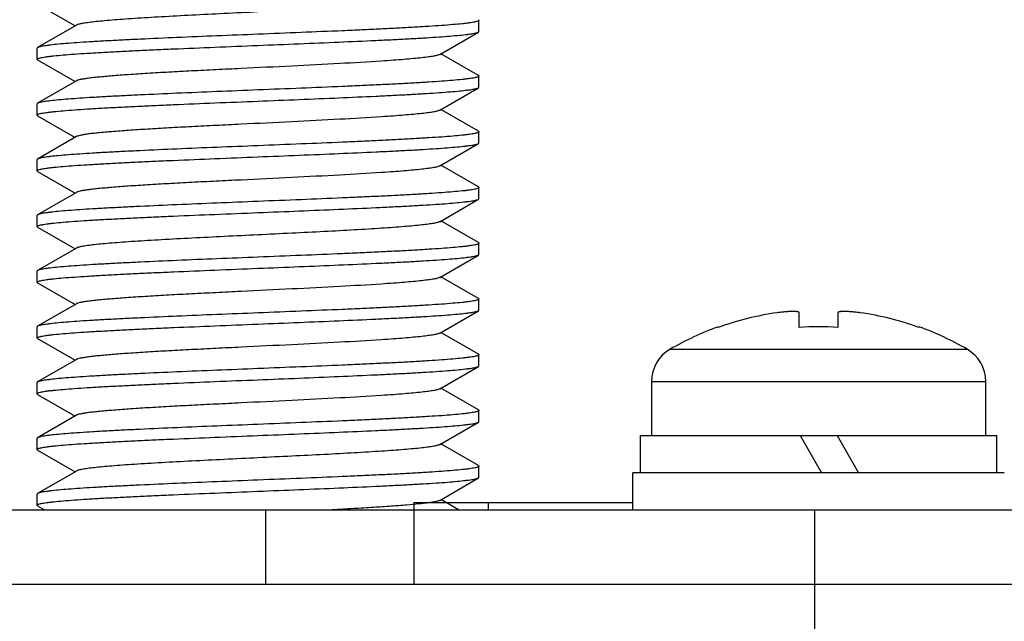
# Model space of a CAD drawing. Extents: x 0 to 1170, y 0 to 805.
# Drawn here: x 222 to 235, y 652 to 660 of the extents above; entities that cross this region are included whole.
import ezdxf

# ---------------------------------------------------------------- set-up
doc = ezdxf.new("R2010")
doc.units = 0
doc.header["$MEASUREMENT"] = 0
doc.layers.get('Defpoints').update_dxf_attribs({"linetype": 'CONTINUOUS'})
doc.layers.add('1_外観図', color=7, linetype='CONTINUOUS')
doc.layers.add('3_取付金具', color=4, linetype='CONTINUOUS')
doc.styles.get("Standard").update_dxf_attribs({"font": 'SIMPLEX.SHX', "bigfont": 'BIGFONT.shx'})
doc.dimstyles.new('SUNPO', dxfattribs={"dimscale": 0, "dimtxt": 3, "dimasz": 2.5, "dimexe": 2.2, "dimexo": 0.5, "dimgap": 1, "dimtad": 1, "dimdec": 1, "dimzin": 12, "dimdsep": 46, "dimtxsty": 'STANDARD', "dimcen": 0, "dimclrd": 3, "dimclre": 3, "dimclrt": 4, "dimadec": 0, "dimazin": 0, "dimtfac": 1, "dimtdec": 0, "dimtmove": 0, "dimatfit": 3, "dimfxl": 1, "dimtolj": 1, "dimtzin": 0, "dimarcsym": 0})

# ---------------------------------------------------------------- blocks, each defined once
blk = doc.blocks.new('*D5')
at = {"layer": '1_外観図', "color": 3, "lineweight": -2, "transparency": 16777216}
for p, q in [((162.526, 652.212), (162.526, 718.576)), ((540.026, 652.712), (540.026, 718.576)), ((168.526, 711.976), (534.026, 711.976))]:
    blk.add_line(p, q, dxfattribs=at)
at = {"layer": '1_外観図', "color": 3, "transparency": 16777216}
for points in [[(168.526, 712.976), (168.526, 710.976), (162.526, 711.976)], [(534.026, 712.976), (534.026, 710.976), (540.026, 711.976)]]:
    blk.add_solid(points, dxfattribs=at)
at = {"layer": 'Defpoints', "color": 0, "transparency": 16777216}
for p in [(540.026, 711.976), (540.026, 651.212), (162.526, 650.712)]:
    blk.add_point(p, dxfattribs=at)
at = {"layer": '1_外観図', "color": 4, "transparency": 16777216, "insert": (351.276, 718.726), "char_height": 7.5, "attachment_point": 5}
blk.add_mtext('\\A1;377.5', dxfattribs=at)

msp = doc.modelspace()

# ---------------------------------------------------------------- linework, layer by layer
at = {"layer": '1_外観図', "color": 7, "linetype": 'Continuous'}
for p, q in [((232.516, 655.667), (232.516, 655.864)), ((233.036, 655.864), (233.036, 655.667)), ((231.426, 655.676), (231.426, 655.667)), ((234.126, 655.667), (234.126, 655.676)), ((230.526, 654.94), (230.526, 654.212)), ((235.026, 654.212), (235.026, 654.94)), ((230.376, 653.712), (230.376, 654.212)), ((230.376, 654.212), (235.176, 654.212)), ((232.526, 654.212), (232.815, 653.712)), ((233.026, 654.212), (233.315, 653.712)), ((235.176, 653.712), (235.176, 654.212)), ((230.276, 653.212), (230.276, 653.712)), ((235.276, 653.712), (230.276, 653.712)), ((227.326, 653.312), (227.326, 653.212)), ((227.326, 653.312), (230.276, 653.312)), ((225.326, 653.212), (225.326, 652.212)), ((225.326, 653.212), (239.276, 653.212)), ((163.526, 652.212), (539.026, 652.212))]:
    msp.add_line(p, q, dxfattribs=at)
at = {"layer": '1_外観図', "color": 9, "linetype": 'Continuous'}
for p, q in [((230.775, 655.372), (234.778, 655.372)), ((230.526, 654.94), (235.026, 654.94)), ((228.326, 653.312), (228.326, 653.212)), ((227.326, 653.212), (227.326, 652.212))]:
    msp.add_line(p, q, dxfattribs=at)
at = {"layer": '1_外観図', "color": 7, "linetype": 'Continuous'}
for centre, radius, start, end in [((232.776, 651.932), 3.972, 98.1057, 109.8714), ((232.776, 651.932), 3.972, 70.1286, 81.8943), ((232.776, 651.932), 3.98, 109.8272, 120.189), ((232.776, 651.932), 3.744, 86.0181, 93.9819), ((232.776, 651.932), 3.98, 59.811, 70.1728), ((231.026, 654.94), 0.5, 120.189, 180), ((234.526, 654.94), 0.5, 0, 59.811)]:
    msp.add_arc(centre, radius, start, end, dxfattribs=at)
for points, knots in [([(232.516, 655.864), (232.516, 655.865), (232.515, 655.868), (232.51, 655.872), (232.503, 655.875), (232.493, 655.877), (232.48, 655.879), (232.465, 655.88), (232.448, 655.881), (232.42, 655.882), (232.381, 655.88), (232.329, 655.877), (232.274, 655.871), (232.236, 655.866), (232.216, 655.864)], [0, 0, 0, 0, 0.013748, 0.03186, 0.057136, 0.090483, 0.13209, 0.181815, 0.23932, 0.304136, 0.453239, 0.623447, 0.808082, 1, 1, 1, 1]), ([(233.336, 655.864), (233.317, 655.866), (233.279, 655.871), (233.223, 655.877), (233.172, 655.88), (233.133, 655.882), (233.105, 655.881), (233.088, 655.88), (233.072, 655.879), (233.06, 655.877), (233.05, 655.875), (233.043, 655.872), (233.038, 655.868), (233.036, 655.865), (233.036, 655.864)], [0, 0, 0, 0, 0.191918, 0.376553, 0.546761, 0.695864, 0.760681, 0.818186, 0.867911, 0.909517, 0.942864, 0.96814, 0.986252, 1, 1, 1, 1])]:
    msp.add_open_spline(points, degree=3, knots=knots, dxfattribs=at)
at = {"layer": '3_取付金具'}
for p, q in [((222.259, 660.016), (222.762, 659.724)), ((228.201, 659.649), (228.201, 659.799)), ((222.78, 659.734), (222.259, 659.433)), ((227.673, 659.339), (228.194, 659.641)), ((222.251, 659.274), (222.251, 659.424)), ((222.259, 659.266), (222.762, 658.974)), ((228.194, 659.058), (227.69, 659.349)), ((222.78, 658.984), (222.259, 658.683)), ((228.201, 658.899), (228.201, 659.049)), ((227.673, 658.589), (228.194, 658.891)), ((222.251, 658.524), (222.251, 658.674)), ((228.194, 658.308), (227.69, 658.599)), ((222.259, 658.516), (222.762, 658.224)), ((222.78, 658.234), (222.259, 657.933)), ((228.201, 658.149), (228.201, 658.299)), ((227.673, 657.839), (228.194, 658.141)), ((222.251, 657.774), (222.251, 657.924)), ((228.194, 657.558), (227.69, 657.849)), ((222.259, 657.766), (222.762, 657.474)), ((228.201, 657.399), (228.201, 657.549)), ((222.78, 657.484), (222.259, 657.183)), ((227.673, 657.089), (228.194, 657.391)), ((222.251, 657.024), (222.251, 657.174)), ((222.259, 657.016), (222.762, 656.724)), ((228.194, 656.808), (227.69, 657.099)), ((222.78, 656.734), (222.259, 656.433)), ((228.201, 656.649), (228.201, 656.799)), ((227.673, 656.339), (228.194, 656.641)), ((222.251, 656.274), (222.251, 656.424)), ((228.194, 656.058), (227.69, 656.349)), ((222.259, 656.266), (222.762, 655.974)), ((222.78, 655.984), (222.259, 655.683)), ((228.201, 655.899), (228.201, 656.049)), ((227.673, 655.589), (228.194, 655.891)), ((222.251, 655.524), (222.251, 655.674)), ((228.194, 655.308), (227.69, 655.599)), ((222.259, 655.516), (222.762, 655.224)), ((228.201, 655.149), (228.201, 655.299)), ((222.78, 655.234), (222.259, 654.933)), ((227.673, 654.839), (228.194, 655.141)), ((222.251, 654.774), (222.251, 654.924)), ((222.259, 654.766), (222.762, 654.474)), ((228.194, 654.558), (227.69, 654.849)), ((222.78, 654.484), (222.259, 654.183)), ((228.201, 654.399), (228.201, 654.549)), ((227.673, 654.089), (228.194, 654.391)), ((222.251, 654.024), (222.251, 654.174)), ((228.194, 653.808), (227.69, 654.099)), ((222.259, 654.016), (222.762, 653.724)), ((222.78, 653.734), (222.259, 653.433)), ((228.201, 653.649), (228.201, 653.799)), ((227.673, 653.339), (228.194, 653.641)), ((222.251, 653.274), (222.251, 653.424)), ((227.928, 653.212), (227.69, 653.349)), ((217.726, 653.212), (232.726, 653.212)), ((222.259, 653.266), (222.352, 653.212)), ((232.726, 647.212), (232.726, 653.212))]:
    msp.add_line(p, q, dxfattribs=at)
for points, knots in [([(225.226, 659.912), (225.075, 659.905), (224.778, 659.89), (224.345, 659.868), (224, 659.85), (223.744, 659.835), (223.569, 659.824), (223.409, 659.813), (223.265, 659.802), (223.137, 659.791), (223.028, 659.78), (222.937, 659.769), (222.874, 659.759), (222.834, 659.752), (222.811, 659.746), (222.793, 659.741), (222.784, 659.737), (222.78, 659.734)], [0, 0, 0, 0, 0.184974, 0.363591, 0.529719, 0.606295, 0.677657, 0.743193, 0.802343, 0.854603, 0.899535, 0.936766, 0.966008, 0.977571, 0.987078, 0.99454, 1, 1, 1, 1]), ([(228.201, 659.799), (228.201, 659.797), (228.198, 659.793), (228.193, 659.79), (228.183, 659.786), (228.167, 659.781), (228.142, 659.775), (228.11, 659.77), (228.071, 659.764), (228.025, 659.758), (227.951, 659.75), (227.842, 659.74), (227.692, 659.728), (227.519, 659.717), (227.323, 659.705), (227.108, 659.693), (226.874, 659.682), (226.624, 659.67), (226.267, 659.654), (225.799, 659.635), (225.42, 659.62), (225.226, 659.612)], [0, 0, 0, 0, 0.0023, 0.004091, 0.006406, 0.012704, 0.021288, 0.032178, 0.045363, 0.060822, 0.078525, 0.1205, 0.170902, 0.229259, 0.295016, 0.367546, 0.446152, 0.53008, 0.618525, 0.805532, 1, 1, 1, 1]), ([(228.194, 659.808), (228.195, 659.807), (228.198, 659.805), (228.201, 659.802), (228.201, 659.799)], [0, 0, 0, 0, 0.336432, 1, 1, 1, 1]), ([(228.194, 659.641), (228.195, 659.642), (228.198, 659.644), (228.201, 659.647), (228.201, 659.649)], [0, 0, 0, 0, 0.336432, 1, 1, 1, 1]), ([(225.226, 659.612), (225.041, 659.604), (224.678, 659.59), (224.148, 659.568), (223.728, 659.549), (223.415, 659.534), (223.203, 659.523), (223.009, 659.512), (222.834, 659.501), (222.68, 659.49), (222.549, 659.479), (222.454, 659.469), (222.39, 659.461), (222.351, 659.456), (222.319, 659.45), (222.293, 659.445), (222.273, 659.439), (222.263, 659.435), (222.259, 659.433)], [0, 0, 0, 0, 0.186682, 0.366817, 0.534093, 0.611055, 0.682652, 0.748257, 0.807296, 0.859257, 0.903689, 0.940214, 0.955416, 0.968537, 0.979556, 0.988462, 0.995262, 1, 1, 1, 1]), ([(225.226, 659.462), (225.411, 659.469), (225.775, 659.484), (226.304, 659.506), (226.725, 659.525), (227.038, 659.54), (227.25, 659.551), (227.444, 659.562), (227.619, 659.573), (227.773, 659.584), (227.904, 659.595), (227.999, 659.605), (228.063, 659.613), (228.102, 659.618), (228.134, 659.624), (228.16, 659.629), (228.179, 659.635), (228.19, 659.639), (228.194, 659.641)], [0, 0, 0, 0, 0.186682, 0.366817, 0.534094, 0.611055, 0.682652, 0.748257, 0.807296, 0.859257, 0.903689, 0.940214, 0.955416, 0.968537, 0.979556, 0.988462, 0.995262, 1, 1, 1, 1]), ([(222.251, 659.274), (222.251, 659.277), (222.254, 659.28), (222.26, 659.284), (222.269, 659.288), (222.286, 659.293), (222.311, 659.299), (222.343, 659.304), (222.382, 659.31), (222.427, 659.316), (222.502, 659.324), (222.611, 659.334), (222.761, 659.346), (222.934, 659.357), (223.129, 659.369), (223.345, 659.38), (223.579, 659.392), (223.828, 659.404), (224.186, 659.419), (224.653, 659.439), (225.033, 659.454), (225.226, 659.462)], [0, 0, 0, 0, 0.0023, 0.004091, 0.006406, 0.012704, 0.021288, 0.032178, 0.045363, 0.060823, 0.078525, 0.120499, 0.170902, 0.229259, 0.295016, 0.367545, 0.44615, 0.530079, 0.618524, 0.805531, 1, 1, 1, 1]), ([(222.259, 659.433), (222.257, 659.432), (222.254, 659.43), (222.251, 659.427), (222.251, 659.424)], [0, 0, 0, 0, 0.336432, 1, 1, 1, 1]), ([(222.259, 659.266), (222.257, 659.267), (222.254, 659.269), (222.251, 659.272), (222.251, 659.274)], [0, 0, 0, 0, 0.336432, 1, 1, 1, 1]), ([(227.673, 659.339), (227.669, 659.337), (227.659, 659.333), (227.642, 659.328), (227.619, 659.322), (227.579, 659.314), (227.516, 659.305), (227.425, 659.294), (227.315, 659.283), (227.188, 659.272), (227.044, 659.261), (226.755, 659.241), (226.298, 659.215), (225.668, 659.183), (225.113, 659.156), (224.665, 659.134), (224.34, 659.118), (224.033, 659.102), (223.749, 659.085), (223.494, 659.069), (223.272, 659.052), (223.11, 659.038), (223.001, 659.027), (222.934, 659.018), (222.879, 659.01), (222.836, 659.002), (222.806, 658.995), (222.789, 658.989), (222.782, 658.986), (222.78, 658.984)], [0, 0, 0, 0, 0.00273, 0.006461, 0.011215, 0.016996, 0.031617, 0.050233, 0.072698, 0.098829, 0.128403, 0.161171, 0.275707, 0.407513, 0.546443, 0.615234, 0.681795, 0.744839, 0.803147, 0.855595, 0.901171, 0.939004, 0.954788, 0.968383, 0.979729, 0.988785, 0.99553, 0.998044, 1, 1, 1, 1]), ([(228.201, 659.049), (228.201, 659.047), (228.198, 659.043), (228.193, 659.04), (228.183, 659.036), (228.167, 659.031), (228.142, 659.025), (228.11, 659.02), (228.071, 659.014), (228.025, 659.008), (227.951, 659), (227.842, 658.99), (227.692, 658.978), (227.519, 658.967), (227.323, 658.955), (227.108, 658.943), (226.874, 658.932), (226.624, 658.92), (226.267, 658.904), (225.799, 658.885), (225.42, 658.87), (225.226, 658.862)], [0, 0, 0, 0, 0.0023, 0.004091, 0.006406, 0.012704, 0.021288, 0.032178, 0.045363, 0.060823, 0.078525, 0.1205, 0.170902, 0.22926, 0.295017, 0.367546, 0.446151, 0.530079, 0.618525, 0.805532, 1, 1, 1, 1]), ([(228.194, 659.058), (228.195, 659.057), (228.198, 659.055), (228.201, 659.052), (228.201, 659.049)], [0, 0, 0, 0, 0.336432, 1, 1, 1, 1]), ([(225.226, 658.862), (225.041, 658.854), (224.678, 658.84), (224.148, 658.818), (223.728, 658.799), (223.415, 658.784), (223.203, 658.773), (223.009, 658.762), (222.834, 658.751), (222.68, 658.74), (222.549, 658.729), (222.454, 658.719), (222.39, 658.711), (222.351, 658.706), (222.319, 658.7), (222.293, 658.695), (222.273, 658.689), (222.263, 658.685), (222.259, 658.683)], [0, 0, 0, 0, 0.186683, 0.366818, 0.534094, 0.611056, 0.682652, 0.748257, 0.807297, 0.859257, 0.903689, 0.940214, 0.955416, 0.968537, 0.979556, 0.988462, 0.995262, 1, 1, 1, 1]), ([(225.226, 658.712), (225.411, 658.719), (225.775, 658.734), (226.304, 658.756), (226.725, 658.775), (227.038, 658.79), (227.25, 658.801), (227.444, 658.812), (227.619, 658.823), (227.773, 658.834), (227.904, 658.845), (227.999, 658.855), (228.063, 658.863), (228.102, 658.868), (228.134, 658.874), (228.16, 658.879), (228.179, 658.885), (228.19, 658.889), (228.194, 658.891)], [0, 0, 0, 0, 0.186682, 0.366817, 0.534093, 0.611055, 0.682652, 0.748256, 0.807296, 0.859256, 0.903689, 0.940214, 0.955416, 0.968537, 0.979556, 0.988462, 0.995262, 1, 1, 1, 1]), ([(228.194, 658.891), (228.195, 658.892), (228.198, 658.894), (228.201, 658.897), (228.201, 658.899)], [0, 0, 0, 0, 0.336432, 1, 1, 1, 1]), ([(222.251, 658.524), (222.251, 658.527), (222.254, 658.53), (222.26, 658.534), (222.269, 658.538), (222.286, 658.543), (222.311, 658.549), (222.343, 658.554), (222.382, 658.56), (222.427, 658.566), (222.502, 658.574), (222.611, 658.584), (222.761, 658.596), (222.934, 658.607), (223.129, 658.619), (223.345, 658.63), (223.579, 658.642), (223.828, 658.654), (224.186, 658.669), (224.653, 658.689), (225.033, 658.704), (225.226, 658.712)], [0, 0, 0, 0, 0.0023, 0.004091, 0.006406, 0.012704, 0.021288, 0.032178, 0.045363, 0.060822, 0.078525, 0.1205, 0.170903, 0.22926, 0.295017, 0.367546, 0.446151, 0.53008, 0.618525, 0.805531, 1, 1, 1, 1]), ([(222.259, 658.683), (222.257, 658.682), (222.254, 658.68), (222.251, 658.677), (222.251, 658.674)], [0, 0, 0, 0, 0.336431, 1, 1, 1, 1]), ([(227.673, 658.589), (227.669, 658.587), (227.659, 658.583), (227.642, 658.578), (227.619, 658.572), (227.579, 658.564), (227.516, 658.555), (227.425, 658.544), (227.315, 658.533), (227.188, 658.522), (227.044, 658.511), (226.755, 658.491), (226.298, 658.465), (225.668, 658.433), (225.113, 658.406), (224.665, 658.384), (224.34, 658.368), (224.033, 658.352), (223.749, 658.335), (223.494, 658.319), (223.272, 658.302), (223.11, 658.288), (223.001, 658.277), (222.934, 658.268), (222.879, 658.26), (222.836, 658.252), (222.806, 658.245), (222.789, 658.239), (222.782, 658.236), (222.78, 658.234)], [0, 0, 0, 0, 0.00273, 0.006461, 0.011215, 0.016996, 0.031617, 0.050233, 0.072698, 0.098829, 0.128403, 0.161171, 0.275707, 0.407513, 0.546443, 0.615234, 0.681795, 0.744839, 0.803147, 0.855595, 0.901171, 0.939004, 0.954788, 0.968383, 0.979729, 0.988785, 0.99553, 0.998044, 1, 1, 1, 1]), ([(222.259, 658.516), (222.257, 658.517), (222.254, 658.519), (222.251, 658.522), (222.251, 658.524)], [0, 0, 0, 0, 0.336432, 1, 1, 1, 1]), ([(228.201, 658.299), (228.201, 658.297), (228.198, 658.293), (228.193, 658.29), (228.183, 658.286), (228.167, 658.281), (228.142, 658.275), (228.11, 658.27), (228.071, 658.264), (228.025, 658.258), (227.951, 658.25), (227.842, 658.24), (227.692, 658.228), (227.519, 658.217), (227.323, 658.205), (227.108, 658.193), (226.874, 658.182), (226.624, 658.17), (226.267, 658.154), (225.799, 658.135), (225.42, 658.12), (225.226, 658.112)], [0, 0, 0, 0, 0.0023, 0.004091, 0.006406, 0.012704, 0.021288, 0.032178, 0.045363, 0.060822, 0.078525, 0.1205, 0.170903, 0.22926, 0.295017, 0.367546, 0.446151, 0.53008, 0.618525, 0.805531, 1, 1, 1, 1]), ([(228.194, 658.308), (228.195, 658.307), (228.198, 658.305), (228.201, 658.302), (228.201, 658.299)], [0, 0, 0, 0, 0.336432, 1, 1, 1, 1]), ([(225.226, 658.112), (225.041, 658.104), (224.678, 658.09), (224.148, 658.068), (223.728, 658.049), (223.415, 658.034), (223.203, 658.023), (223.009, 658.012), (222.834, 658.001), (222.68, 657.99), (222.549, 657.979), (222.454, 657.969), (222.39, 657.961), (222.351, 657.956), (222.319, 657.95), (222.293, 657.945), (222.273, 657.939), (222.263, 657.935), (222.259, 657.933)], [0, 0, 0, 0, 0.186682, 0.366817, 0.534093, 0.611055, 0.682652, 0.748256, 0.807296, 0.859256, 0.903689, 0.940214, 0.955416, 0.968537, 0.979556, 0.988462, 0.995262, 1, 1, 1, 1]), ([(225.226, 657.962), (225.411, 657.969), (225.775, 657.984), (226.304, 658.006), (226.725, 658.025), (227.038, 658.04), (227.25, 658.051), (227.444, 658.062), (227.619, 658.073), (227.773, 658.084), (227.904, 658.095), (227.999, 658.105), (228.063, 658.113), (228.102, 658.118), (228.134, 658.124), (228.16, 658.129), (228.179, 658.135), (228.19, 658.139), (228.194, 658.141)], [0, 0, 0, 0, 0.186683, 0.366818, 0.534094, 0.611056, 0.682652, 0.748257, 0.807297, 0.859257, 0.903689, 0.940214, 0.955416, 0.968537, 0.979556, 0.988462, 0.995262, 1, 1, 1, 1]), ([(228.194, 658.141), (228.195, 658.142), (228.198, 658.144), (228.201, 658.147), (228.201, 658.149)], [0, 0, 0, 0, 0.336431, 1, 1, 1, 1]), ([(222.251, 657.774), (222.251, 657.777), (222.254, 657.78), (222.26, 657.784), (222.269, 657.788), (222.286, 657.793), (222.311, 657.799), (222.343, 657.804), (222.382, 657.81), (222.427, 657.816), (222.502, 657.824), (222.611, 657.834), (222.761, 657.846), (222.934, 657.857), (223.129, 657.869), (223.345, 657.88), (223.579, 657.892), (223.828, 657.904), (224.186, 657.919), (224.653, 657.939), (225.033, 657.954), (225.226, 657.962)], [0, 0, 0, 0, 0.0023, 0.004091, 0.006406, 0.012704, 0.021288, 0.032178, 0.045363, 0.060823, 0.078525, 0.1205, 0.170902, 0.22926, 0.295017, 0.367546, 0.446151, 0.530079, 0.618525, 0.805532, 1, 1, 1, 1]), ([(222.259, 657.933), (222.257, 657.932), (222.254, 657.93), (222.251, 657.927), (222.251, 657.924)], [0, 0, 0, 0, 0.336432, 1, 1, 1, 1]), ([(227.673, 657.839), (227.669, 657.837), (227.659, 657.833), (227.642, 657.828), (227.619, 657.822), (227.579, 657.814), (227.516, 657.805), (227.425, 657.794), (227.315, 657.783), (227.188, 657.772), (227.044, 657.761), (226.755, 657.741), (226.298, 657.715), (225.668, 657.683), (225.113, 657.656), (224.665, 657.634), (224.34, 657.618), (224.033, 657.602), (223.749, 657.585), (223.494, 657.569), (223.272, 657.552), (223.11, 657.538), (223.001, 657.527), (222.934, 657.518), (222.879, 657.51), (222.836, 657.502), (222.806, 657.495), (222.789, 657.489), (222.782, 657.486), (222.78, 657.484)], [0, 0, 0, 0, 0.00273, 0.006461, 0.011215, 0.016996, 0.031617, 0.050233, 0.072698, 0.098829, 0.128403, 0.161171, 0.275707, 0.407513, 0.546443, 0.615234, 0.681795, 0.744839, 0.803147, 0.855595, 0.901171, 0.939004, 0.954788, 0.968383, 0.979729, 0.988785, 0.99553, 0.998044, 1, 1, 1, 1]), ([(222.259, 657.766), (222.257, 657.767), (222.254, 657.769), (222.251, 657.772), (222.251, 657.774)], [0, 0, 0, 0, 0.336432, 1, 1, 1, 1]), ([(228.201, 657.549), (228.201, 657.547), (228.198, 657.543), (228.193, 657.54), (228.183, 657.536), (228.167, 657.531), (228.142, 657.525), (228.11, 657.52), (228.071, 657.514), (228.025, 657.508), (227.951, 657.5), (227.842, 657.49), (227.692, 657.478), (227.519, 657.467), (227.323, 657.455), (227.108, 657.443), (226.874, 657.432), (226.624, 657.42), (226.267, 657.404), (225.799, 657.385), (225.42, 657.37), (225.226, 657.362)], [0, 0, 0, 0, 0.0023, 0.004091, 0.006406, 0.012704, 0.021288, 0.032178, 0.045363, 0.060823, 0.078525, 0.120499, 0.170902, 0.229259, 0.295016, 0.367545, 0.44615, 0.530079, 0.618524, 0.805531, 1, 1, 1, 1]), ([(228.194, 657.558), (228.195, 657.557), (228.198, 657.555), (228.201, 657.552), (228.201, 657.549)], [0, 0, 0, 0, 0.336432, 1, 1, 1, 1]), ([(225.226, 657.212), (225.411, 657.219), (225.775, 657.234), (226.304, 657.256), (226.725, 657.275), (227.038, 657.29), (227.25, 657.301), (227.444, 657.312), (227.619, 657.323), (227.773, 657.334), (227.904, 657.345), (227.999, 657.355), (228.063, 657.363), (228.102, 657.368), (228.134, 657.374), (228.16, 657.379), (228.179, 657.385), (228.19, 657.389), (228.194, 657.391)], [0, 0, 0, 0, 0.186682, 0.366817, 0.534093, 0.611055, 0.682652, 0.748257, 0.807296, 0.859257, 0.903689, 0.940214, 0.955416, 0.968537, 0.979556, 0.988462, 0.995262, 1, 1, 1, 1]), ([(228.194, 657.391), (228.195, 657.392), (228.198, 657.394), (228.201, 657.397), (228.201, 657.399)], [0, 0, 0, 0, 0.336432, 1, 1, 1, 1]), ([(225.226, 657.362), (225.041, 657.354), (224.678, 657.34), (224.148, 657.318), (223.728, 657.299), (223.415, 657.284), (223.203, 657.273), (223.009, 657.262), (222.834, 657.251), (222.68, 657.24), (222.549, 657.229), (222.454, 657.219), (222.39, 657.211), (222.351, 657.206), (222.319, 657.2), (222.293, 657.195), (222.273, 657.189), (222.263, 657.185), (222.259, 657.183)], [0, 0, 0, 0, 0.186682, 0.366817, 0.534094, 0.611055, 0.682652, 0.748257, 0.807296, 0.859257, 0.903689, 0.940214, 0.955416, 0.968537, 0.979556, 0.988462, 0.995262, 1, 1, 1, 1]), ([(222.251, 657.024), (222.251, 657.027), (222.254, 657.03), (222.26, 657.034), (222.269, 657.038), (222.286, 657.043), (222.311, 657.049), (222.343, 657.054), (222.382, 657.06), (222.427, 657.066), (222.502, 657.074), (222.611, 657.084), (222.761, 657.096), (222.934, 657.107), (223.129, 657.119), (223.345, 657.13), (223.579, 657.142), (223.828, 657.154), (224.186, 657.169), (224.653, 657.189), (225.033, 657.204), (225.226, 657.212)], [0, 0, 0, 0, 0.0023, 0.004091, 0.006406, 0.012704, 0.021288, 0.032178, 0.045363, 0.060822, 0.078525, 0.1205, 0.170902, 0.229259, 0.295017, 0.367546, 0.446152, 0.53008, 0.618525, 0.805532, 1, 1, 1, 1]), ([(222.259, 657.183), (222.257, 657.182), (222.254, 657.18), (222.251, 657.177), (222.251, 657.174)], [0, 0, 0, 0, 0.336432, 1, 1, 1, 1]), ([(222.259, 657.016), (222.257, 657.017), (222.254, 657.019), (222.251, 657.022), (222.251, 657.024)], [0, 0, 0, 0, 0.336432, 1, 1, 1, 1]), ([(227.673, 657.089), (227.669, 657.087), (227.659, 657.083), (227.642, 657.078), (227.619, 657.072), (227.579, 657.064), (227.516, 657.055), (227.425, 657.044), (227.315, 657.033), (227.188, 657.022), (227.044, 657.011), (226.883, 657), (226.709, 656.989), (226.452, 656.974), (226.108, 656.955), (225.675, 656.934), (225.378, 656.919), (225.226, 656.912)], [0, 0, 0, 0, 0.00546, 0.012922, 0.022429, 0.033992, 0.063234, 0.100465, 0.145397, 0.197657, 0.256807, 0.322343, 0.393705, 0.470281, 0.636409, 0.815026, 1, 1, 1, 1]), ([(225.226, 656.912), (225.075, 656.905), (224.778, 656.89), (224.345, 656.868), (224, 656.85), (223.744, 656.835), (223.569, 656.824), (223.409, 656.813), (223.265, 656.802), (223.137, 656.791), (223.028, 656.78), (222.937, 656.769), (222.874, 656.759), (222.834, 656.752), (222.811, 656.746), (222.793, 656.741), (222.784, 656.737), (222.78, 656.734)], [0, 0, 0, 0, 0.184974, 0.363591, 0.529719, 0.606295, 0.677657, 0.743193, 0.802343, 0.854603, 0.899535, 0.936766, 0.966008, 0.977571, 0.987078, 0.99454, 1, 1, 1, 1]), ([(228.201, 656.799), (228.201, 656.797), (228.198, 656.793), (228.193, 656.79), (228.183, 656.786), (228.167, 656.781), (228.142, 656.775), (228.11, 656.77), (228.071, 656.764), (228.025, 656.758), (227.951, 656.75), (227.842, 656.74), (227.692, 656.728), (227.519, 656.717), (227.323, 656.705), (227.108, 656.693), (226.874, 656.682), (226.624, 656.67), (226.267, 656.654), (225.799, 656.635), (225.42, 656.62), (225.226, 656.612)], [0, 0, 0, 0, 0.0023, 0.004091, 0.006406, 0.012704, 0.021288, 0.032178, 0.045363, 0.060822, 0.078525, 0.1205, 0.170902, 0.229259, 0.295016, 0.367546, 0.446152, 0.53008, 0.618525, 0.805532, 1, 1, 1, 1]), ([(228.194, 656.808), (228.195, 656.807), (228.198, 656.805), (228.201, 656.802), (228.201, 656.799)], [0, 0, 0, 0, 0.336432, 1, 1, 1, 1]), ([(225.226, 656.612), (225.041, 656.604), (224.678, 656.59), (224.148, 656.568), (223.728, 656.549), (223.415, 656.534), (223.203, 656.523), (223.009, 656.512), (222.834, 656.501), (222.68, 656.49), (222.549, 656.479), (222.454, 656.469), (222.39, 656.461), (222.351, 656.456), (222.319, 656.45), (222.293, 656.445), (222.273, 656.439), (222.263, 656.435), (222.259, 656.433)], [0, 0, 0, 0, 0.186682, 0.366817, 0.534093, 0.611055, 0.682652, 0.748257, 0.807296, 0.859257, 0.903689, 0.940214, 0.955416, 0.968537, 0.979556, 0.988462, 0.995262, 1, 1, 1, 1]), ([(225.226, 656.462), (225.411, 656.469), (225.775, 656.484), (226.304, 656.506), (226.725, 656.525), (227.038, 656.54), (227.25, 656.551), (227.444, 656.562), (227.619, 656.573), (227.773, 656.584), (227.904, 656.595), (227.999, 656.605), (228.063, 656.613), (228.102, 656.618), (228.134, 656.624), (228.16, 656.629), (228.179, 656.635), (228.19, 656.639), (228.194, 656.641)], [0, 0, 0, 0, 0.186682, 0.366817, 0.534094, 0.611055, 0.682652, 0.748257, 0.807296, 0.859257, 0.903689, 0.940214, 0.955416, 0.968537, 0.979556, 0.988462, 0.995262, 1, 1, 1, 1]), ([(228.194, 656.641), (228.195, 656.642), (228.198, 656.644), (228.201, 656.647), (228.201, 656.649)], [0, 0, 0, 0, 0.336432, 1, 1, 1, 1]), ([(222.251, 656.274), (222.251, 656.277), (222.254, 656.28), (222.26, 656.284), (222.269, 656.288), (222.286, 656.293), (222.311, 656.299), (222.343, 656.304), (222.382, 656.31), (222.427, 656.316), (222.502, 656.324), (222.611, 656.334), (222.761, 656.346), (222.934, 656.357), (223.129, 656.369), (223.345, 656.38), (223.579, 656.392), (223.828, 656.404), (224.186, 656.419), (224.653, 656.439), (225.033, 656.454), (225.226, 656.462)], [0, 0, 0, 0, 0.0023, 0.004091, 0.006406, 0.012704, 0.021288, 0.032178, 0.045363, 0.060823, 0.078525, 0.120499, 0.170902, 0.229259, 0.295016, 0.367545, 0.44615, 0.530079, 0.618524, 0.805531, 1, 1, 1, 1]), ([(222.259, 656.433), (222.257, 656.432), (222.254, 656.43), (222.251, 656.427), (222.251, 656.424)], [0, 0, 0, 0, 0.336432, 1, 1, 1, 1]), ([(227.673, 656.339), (227.669, 656.337), (227.659, 656.333), (227.642, 656.328), (227.619, 656.322), (227.579, 656.314), (227.516, 656.305), (227.425, 656.294), (227.315, 656.283), (227.188, 656.272), (227.044, 656.261), (226.755, 656.241), (226.298, 656.215), (225.668, 656.183), (225.113, 656.156), (224.665, 656.134), (224.34, 656.118), (224.033, 656.102), (223.749, 656.085), (223.494, 656.069), (223.272, 656.052), (223.11, 656.038), (223.001, 656.027), (222.934, 656.018), (222.879, 656.01), (222.836, 656.002), (222.806, 655.995), (222.789, 655.989), (222.782, 655.986), (222.78, 655.984)], [0, 0, 0, 0, 0.00273, 0.006461, 0.011215, 0.016996, 0.031617, 0.050233, 0.072698, 0.098829, 0.128403, 0.161171, 0.275707, 0.407513, 0.546443, 0.615234, 0.681795, 0.744839, 0.803147, 0.855595, 0.901171, 0.939004, 0.954788, 0.968383, 0.979729, 0.988785, 0.99553, 0.998044, 1, 1, 1, 1]), ([(222.259, 656.266), (222.257, 656.267), (222.254, 656.269), (222.251, 656.272), (222.251, 656.274)], [0, 0, 0, 0, 0.336432, 1, 1, 1, 1]), ([(228.201, 656.049), (228.201, 656.047), (228.198, 656.043), (228.193, 656.04), (228.183, 656.036), (228.167, 656.031), (228.142, 656.025), (228.11, 656.02), (228.071, 656.014), (228.025, 656.008), (227.951, 656), (227.842, 655.99), (227.692, 655.978), (227.519, 655.967), (227.323, 655.955), (227.108, 655.943), (226.874, 655.932), (226.624, 655.92), (226.267, 655.904), (225.799, 655.885), (225.42, 655.87), (225.226, 655.862)], [0, 0, 0, 0, 0.0023, 0.004091, 0.006406, 0.012704, 0.021288, 0.032178, 0.045363, 0.060823, 0.078525, 0.1205, 0.170902, 0.22926, 0.295017, 0.367546, 0.446151, 0.530079, 0.618525, 0.805532, 1, 1, 1, 1]), ([(228.194, 656.058), (228.195, 656.057), (228.198, 656.055), (228.201, 656.052), (228.201, 656.049)], [0, 0, 0, 0, 0.336432, 1, 1, 1, 1]), ([(225.226, 655.862), (225.041, 655.854), (224.678, 655.84), (224.148, 655.818), (223.728, 655.799), (223.415, 655.784), (223.203, 655.773), (223.009, 655.762), (222.834, 655.751), (222.68, 655.74), (222.549, 655.729), (222.454, 655.719), (222.39, 655.711), (222.351, 655.706), (222.319, 655.7), (222.293, 655.695), (222.273, 655.689), (222.263, 655.685), (222.259, 655.683)], [0, 0, 0, 0, 0.186683, 0.366818, 0.534094, 0.611056, 0.682652, 0.748257, 0.807297, 0.859257, 0.903689, 0.940214, 0.955416, 0.968537, 0.979556, 0.988462, 0.995262, 1, 1, 1, 1]), ([(225.226, 655.712), (225.411, 655.719), (225.775, 655.734), (226.304, 655.756), (226.725, 655.775), (227.038, 655.79), (227.25, 655.801), (227.444, 655.812), (227.619, 655.823), (227.773, 655.834), (227.904, 655.845), (227.999, 655.855), (228.063, 655.863), (228.102, 655.868), (228.134, 655.874), (228.16, 655.879), (228.179, 655.885), (228.19, 655.889), (228.194, 655.891)], [0, 0, 0, 0, 0.186682, 0.366817, 0.534093, 0.611055, 0.682652, 0.748256, 0.807296, 0.859256, 0.903689, 0.940214, 0.955416, 0.968537, 0.979556, 0.988462, 0.995262, 1, 1, 1, 1]), ([(228.194, 655.891), (228.195, 655.892), (228.198, 655.894), (228.201, 655.897), (228.201, 655.899)], [0, 0, 0, 0, 0.336432, 1, 1, 1, 1]), ([(222.251, 655.524), (222.251, 655.527), (222.254, 655.53), (222.26, 655.534), (222.269, 655.538), (222.286, 655.543), (222.311, 655.549), (222.343, 655.554), (222.382, 655.56), (222.427, 655.566), (222.502, 655.574), (222.611, 655.584), (222.761, 655.596), (222.934, 655.607), (223.129, 655.619), (223.345, 655.63), (223.579, 655.642), (223.828, 655.654), (224.186, 655.669), (224.653, 655.689), (225.033, 655.704), (225.226, 655.712)], [0, 0, 0, 0, 0.0023, 0.004091, 0.006406, 0.012704, 0.021288, 0.032178, 0.045363, 0.060822, 0.078525, 0.1205, 0.170903, 0.22926, 0.295017, 0.367546, 0.446151, 0.53008, 0.618525, 0.805531, 1, 1, 1, 1]), ([(222.259, 655.683), (222.257, 655.682), (222.254, 655.68), (222.251, 655.677), (222.251, 655.674)], [0, 0, 0, 0, 0.336431, 1, 1, 1, 1]), ([(227.673, 655.589), (227.669, 655.587), (227.659, 655.583), (227.642, 655.578), (227.619, 655.572), (227.579, 655.564), (227.516, 655.555), (227.425, 655.544), (227.315, 655.533), (227.188, 655.522), (227.044, 655.511), (226.755, 655.491), (226.298, 655.465), (225.668, 655.433), (225.113, 655.406), (224.665, 655.384), (224.34, 655.368), (224.033, 655.352), (223.749, 655.335), (223.494, 655.319), (223.272, 655.302), (223.11, 655.288), (223.001, 655.277), (222.934, 655.268), (222.879, 655.26), (222.836, 655.252), (222.806, 655.245), (222.789, 655.239), (222.782, 655.236), (222.78, 655.234)], [0, 0, 0, 0, 0.00273, 0.006461, 0.011215, 0.016996, 0.031617, 0.050233, 0.072698, 0.098829, 0.128403, 0.161171, 0.275707, 0.407513, 0.546443, 0.615234, 0.681795, 0.744839, 0.803147, 0.855595, 0.901171, 0.939004, 0.954788, 0.968383, 0.979729, 0.988785, 0.99553, 0.998044, 1, 1, 1, 1]), ([(222.259, 655.516), (222.257, 655.517), (222.254, 655.519), (222.251, 655.522), (222.251, 655.524)], [0, 0, 0, 0, 0.336432, 1, 1, 1, 1]), ([(228.201, 655.299), (228.201, 655.297), (228.198, 655.293), (228.193, 655.29), (228.183, 655.286), (228.167, 655.281), (228.142, 655.275), (228.11, 655.27), (228.071, 655.264), (228.025, 655.258), (227.951, 655.25), (227.842, 655.24), (227.692, 655.228), (227.519, 655.217), (227.323, 655.205), (227.108, 655.193), (226.874, 655.182), (226.624, 655.17), (226.267, 655.154), (225.799, 655.135), (225.42, 655.12), (225.226, 655.112)], [0, 0, 0, 0, 0.0023, 0.004091, 0.006406, 0.012704, 0.021288, 0.032178, 0.045363, 0.060822, 0.078525, 0.1205, 0.170903, 0.22926, 0.295017, 0.367546, 0.446151, 0.53008, 0.618525, 0.805531, 1, 1, 1, 1]), ([(228.194, 655.308), (228.195, 655.307), (228.198, 655.305), (228.201, 655.302), (228.201, 655.299)], [0, 0, 0, 0, 0.336432, 1, 1, 1, 1]), ([(225.226, 654.962), (225.411, 654.969), (225.775, 654.984), (226.304, 655.006), (226.725, 655.025), (227.038, 655.04), (227.25, 655.051), (227.444, 655.062), (227.619, 655.073), (227.773, 655.084), (227.904, 655.095), (227.999, 655.105), (228.063, 655.113), (228.102, 655.118), (228.134, 655.124), (228.16, 655.129), (228.179, 655.135), (228.19, 655.139), (228.194, 655.141)], [0, 0, 0, 0, 0.186683, 0.366818, 0.534094, 0.611056, 0.682652, 0.748257, 0.807297, 0.859257, 0.903689, 0.940214, 0.955416, 0.968537, 0.979556, 0.988462, 0.995262, 1, 1, 1, 1]), ([(228.194, 655.141), (228.195, 655.142), (228.198, 655.144), (228.201, 655.147), (228.201, 655.149)], [0, 0, 0, 0, 0.336431, 1, 1, 1, 1]), ([(225.226, 655.112), (225.041, 655.104), (224.678, 655.09), (224.148, 655.068), (223.728, 655.049), (223.415, 655.034), (223.203, 655.023), (223.009, 655.012), (222.834, 655.001), (222.68, 654.99), (222.549, 654.979), (222.454, 654.969), (222.39, 654.961), (222.351, 654.956), (222.319, 654.95), (222.293, 654.945), (222.273, 654.939), (222.263, 654.935), (222.259, 654.933)], [0, 0, 0, 0, 0.186682, 0.366817, 0.534093, 0.611055, 0.682652, 0.748256, 0.807296, 0.859256, 0.903689, 0.940214, 0.955416, 0.968537, 0.979556, 0.988462, 0.995262, 1, 1, 1, 1]), ([(222.251, 654.774), (222.251, 654.777), (222.254, 654.78), (222.26, 654.784), (222.269, 654.788), (222.286, 654.793), (222.311, 654.799), (222.343, 654.804), (222.382, 654.81), (222.427, 654.816), (222.502, 654.824), (222.611, 654.834), (222.761, 654.846), (222.934, 654.857), (223.129, 654.869), (223.345, 654.88), (223.579, 654.892), (223.828, 654.904), (224.186, 654.919), (224.653, 654.939), (225.033, 654.954), (225.226, 654.962)], [0, 0, 0, 0, 0.0023, 0.004091, 0.006406, 0.012704, 0.021288, 0.032178, 0.045363, 0.060823, 0.078525, 0.1205, 0.170902, 0.22926, 0.295017, 0.367546, 0.446151, 0.530079, 0.618525, 0.805532, 1, 1, 1, 1]), ([(222.259, 654.933), (222.257, 654.932), (222.254, 654.93), (222.251, 654.927), (222.251, 654.924)], [0, 0, 0, 0, 0.336432, 1, 1, 1, 1]), ([(222.259, 654.766), (222.257, 654.767), (222.254, 654.769), (222.251, 654.772), (222.251, 654.774)], [0, 0, 0, 0, 0.336432, 1, 1, 1, 1]), ([(227.673, 654.839), (227.669, 654.837), (227.659, 654.833), (227.642, 654.828), (227.619, 654.822), (227.579, 654.814), (227.516, 654.805), (227.425, 654.794), (227.315, 654.783), (227.188, 654.772), (227.044, 654.761), (226.755, 654.741), (226.298, 654.715), (225.668, 654.683), (225.113, 654.656), (224.665, 654.634), (224.34, 654.618), (224.033, 654.602), (223.749, 654.585), (223.494, 654.569), (223.272, 654.552), (223.11, 654.538), (223.001, 654.527), (222.934, 654.518), (222.879, 654.51), (222.836, 654.502), (222.806, 654.495), (222.789, 654.489), (222.782, 654.486), (222.78, 654.484)], [0, 0, 0, 0, 0.00273, 0.006461, 0.011215, 0.016996, 0.031617, 0.050233, 0.072698, 0.098829, 0.128403, 0.161171, 0.275707, 0.407513, 0.546443, 0.615234, 0.681795, 0.744839, 0.803147, 0.855595, 0.901171, 0.939004, 0.954788, 0.968383, 0.979729, 0.988785, 0.99553, 0.998044, 1, 1, 1, 1]), ([(228.201, 654.549), (228.201, 654.547), (228.198, 654.543), (228.193, 654.54), (228.183, 654.536), (228.167, 654.531), (228.142, 654.525), (228.11, 654.52), (228.071, 654.514), (228.025, 654.508), (227.951, 654.5), (227.842, 654.49), (227.692, 654.478), (227.519, 654.467), (227.323, 654.455), (227.108, 654.443), (226.874, 654.432), (226.624, 654.42), (226.267, 654.404), (225.799, 654.385), (225.42, 654.37), (225.226, 654.362)], [0, 0, 0, 0, 0.0023, 0.004091, 0.006406, 0.012704, 0.021288, 0.032178, 0.045363, 0.060823, 0.078525, 0.120499, 0.170902, 0.229259, 0.295016, 0.367545, 0.44615, 0.530079, 0.618524, 0.805531, 1, 1, 1, 1]), ([(228.194, 654.558), (228.195, 654.557), (228.198, 654.555), (228.201, 654.552), (228.201, 654.549)], [0, 0, 0, 0, 0.336432, 1, 1, 1, 1]), ([(225.226, 654.362), (225.041, 654.354), (224.678, 654.34), (224.148, 654.318), (223.728, 654.299), (223.415, 654.284), (223.203, 654.273), (223.009, 654.262), (222.834, 654.251), (222.68, 654.24), (222.549, 654.229), (222.454, 654.219), (222.39, 654.211), (222.351, 654.206), (222.319, 654.2), (222.293, 654.195), (222.273, 654.189), (222.263, 654.185), (222.259, 654.183)], [0, 0, 0, 0, 0.186682, 0.366817, 0.534094, 0.611055, 0.682652, 0.748257, 0.807296, 0.859257, 0.903689, 0.940214, 0.955416, 0.968537, 0.979556, 0.988462, 0.995262, 1, 1, 1, 1]), ([(225.226, 654.212), (225.411, 654.219), (225.775, 654.234), (226.304, 654.256), (226.725, 654.275), (227.038, 654.29), (227.25, 654.301), (227.444, 654.312), (227.619, 654.323), (227.773, 654.334), (227.904, 654.345), (227.999, 654.355), (228.063, 654.363), (228.102, 654.368), (228.134, 654.374), (228.16, 654.379), (228.179, 654.385), (228.19, 654.389), (228.194, 654.391)], [0, 0, 0, 0, 0.186682, 0.366817, 0.534093, 0.611055, 0.682652, 0.748257, 0.807296, 0.859257, 0.903689, 0.940214, 0.955416, 0.968537, 0.979556, 0.988462, 0.995262, 1, 1, 1, 1]), ([(228.194, 654.391), (228.195, 654.392), (228.198, 654.394), (228.201, 654.397), (228.201, 654.399)], [0, 0, 0, 0, 0.336432, 1, 1, 1, 1]), ([(222.251, 654.024), (222.251, 654.027), (222.254, 654.03), (222.26, 654.034), (222.269, 654.038), (222.286, 654.043), (222.311, 654.049), (222.343, 654.054), (222.382, 654.06), (222.427, 654.066), (222.502, 654.074), (222.611, 654.084), (222.761, 654.096), (222.934, 654.107), (223.129, 654.119), (223.345, 654.13), (223.579, 654.142), (223.828, 654.154), (224.186, 654.169), (224.653, 654.189), (225.033, 654.204), (225.226, 654.212)], [0, 0, 0, 0, 0.0023, 0.004091, 0.006406, 0.012704, 0.021288, 0.032178, 0.045363, 0.060822, 0.078525, 0.1205, 0.170902, 0.229259, 0.295017, 0.367546, 0.446152, 0.53008, 0.618525, 0.805532, 1, 1, 1, 1]), ([(222.259, 654.183), (222.257, 654.182), (222.254, 654.18), (222.251, 654.177), (222.251, 654.174)], [0, 0, 0, 0, 0.336432, 1, 1, 1, 1]), ([(227.673, 654.089), (227.669, 654.087), (227.659, 654.083), (227.642, 654.078), (227.619, 654.072), (227.579, 654.064), (227.516, 654.055), (227.425, 654.044), (227.315, 654.033), (227.188, 654.022), (227.044, 654.011), (226.883, 654), (226.709, 653.989), (226.452, 653.974), (226.108, 653.955), (225.675, 653.934), (225.378, 653.919), (225.226, 653.912)], [0, 0, 0, 0, 0.00546, 0.012922, 0.022429, 0.033992, 0.063234, 0.100465, 0.145397, 0.197657, 0.256807, 0.322343, 0.393705, 0.470281, 0.636409, 0.815026, 1, 1, 1, 1]), ([(222.259, 654.016), (222.257, 654.017), (222.254, 654.019), (222.251, 654.022), (222.251, 654.024)], [0, 0, 0, 0, 0.336432, 1, 1, 1, 1]), ([(225.226, 653.912), (225.075, 653.905), (224.778, 653.89), (224.345, 653.868), (224, 653.85), (223.744, 653.835), (223.569, 653.824), (223.409, 653.813), (223.265, 653.802), (223.137, 653.791), (223.028, 653.78), (222.937, 653.769), (222.874, 653.759), (222.834, 653.752), (222.811, 653.746), (222.793, 653.741), (222.784, 653.737), (222.78, 653.734)], [0, 0, 0, 0, 0.184974, 0.363591, 0.529719, 0.606295, 0.677657, 0.743193, 0.802343, 0.854603, 0.899535, 0.936766, 0.966008, 0.977571, 0.987078, 0.99454, 1, 1, 1, 1]), ([(228.201, 653.799), (228.201, 653.797), (228.198, 653.793), (228.193, 653.79), (228.183, 653.786), (228.167, 653.781), (228.142, 653.775), (228.11, 653.77), (228.071, 653.764), (228.025, 653.758), (227.951, 653.75), (227.842, 653.74), (227.692, 653.728), (227.519, 653.717), (227.323, 653.705), (227.108, 653.693), (226.874, 653.682), (226.624, 653.67), (226.267, 653.654), (225.799, 653.635), (225.42, 653.62), (225.226, 653.612)], [0, 0, 0, 0, 0.0023, 0.004091, 0.006406, 0.012704, 0.021288, 0.032178, 0.045363, 0.060822, 0.078525, 0.1205, 0.170902, 0.229259, 0.295016, 0.367546, 0.446152, 0.53008, 0.618525, 0.805532, 1, 1, 1, 1]), ([(228.194, 653.808), (228.195, 653.807), (228.198, 653.805), (228.201, 653.802), (228.201, 653.799)], [0, 0, 0, 0, 0.336432, 1, 1, 1, 1]), ([(225.226, 653.612), (225.041, 653.604), (224.678, 653.59), (224.148, 653.568), (223.728, 653.549), (223.415, 653.534), (223.203, 653.523), (223.009, 653.512), (222.834, 653.501), (222.68, 653.49), (222.549, 653.479), (222.454, 653.469), (222.39, 653.461), (222.351, 653.456), (222.319, 653.45), (222.293, 653.445), (222.273, 653.439), (222.263, 653.435), (222.259, 653.433)], [0, 0, 0, 0, 0.186682, 0.366817, 0.534093, 0.611055, 0.682652, 0.748257, 0.807296, 0.859257, 0.903689, 0.940214, 0.955416, 0.968537, 0.979556, 0.988462, 0.995262, 1, 1, 1, 1]), ([(225.226, 653.462), (225.411, 653.469), (225.775, 653.484), (226.304, 653.506), (226.725, 653.525), (227.038, 653.54), (227.25, 653.551), (227.444, 653.562), (227.619, 653.573), (227.773, 653.584), (227.904, 653.595), (227.999, 653.605), (228.063, 653.613), (228.102, 653.618), (228.134, 653.624), (228.16, 653.629), (228.179, 653.635), (228.19, 653.639), (228.194, 653.641)], [0, 0, 0, 0, 0.186682, 0.366817, 0.534094, 0.611055, 0.682652, 0.748257, 0.807296, 0.859257, 0.903689, 0.940214, 0.955416, 0.968537, 0.979556, 0.988462, 0.995262, 1, 1, 1, 1]), ([(228.194, 653.641), (228.195, 653.642), (228.198, 653.644), (228.201, 653.647), (228.201, 653.649)], [0, 0, 0, 0, 0.336432, 1, 1, 1, 1]), ([(222.251, 653.274), (222.251, 653.277), (222.254, 653.28), (222.26, 653.284), (222.269, 653.288), (222.286, 653.293), (222.311, 653.299), (222.343, 653.304), (222.382, 653.31), (222.427, 653.316), (222.502, 653.324), (222.611, 653.334), (222.761, 653.346), (222.934, 653.357), (223.129, 653.369), (223.345, 653.38), (223.579, 653.392), (223.828, 653.404), (224.186, 653.419), (224.653, 653.439), (225.033, 653.454), (225.226, 653.462)], [0, 0, 0, 0, 0.0023, 0.004091, 0.006406, 0.012704, 0.021288, 0.032178, 0.045363, 0.060823, 0.078525, 0.120499, 0.170902, 0.229259, 0.295016, 0.367545, 0.44615, 0.530079, 0.618524, 0.805531, 1, 1, 1, 1]), ([(222.259, 653.433), (222.257, 653.432), (222.254, 653.43), (222.251, 653.427), (222.251, 653.424)], [0, 0, 0, 0, 0.336432, 1, 1, 1, 1]), ([(227.673, 653.339), (227.667, 653.336), (227.651, 653.33), (227.621, 653.322), (227.58, 653.315), (227.529, 653.307), (227.467, 653.299), (227.366, 653.288), (227.216, 653.274), (227.01, 653.259), (226.772, 653.243), (226.507, 653.227), (226.322, 653.217), (226.225, 653.212)], [0, 0, 0, 0, 0.014271, 0.035592, 0.064063, 0.099636, 0.142192, 0.191564, 0.309898, 0.452605, 0.617184, 0.800731, 1, 1, 1, 1]), ([(222.259, 653.266), (222.257, 653.267), (222.254, 653.269), (222.251, 653.272), (222.251, 653.274)], [0, 0, 0, 0, 0.336432, 1, 1, 1, 1])]:
    msp.add_open_spline(points, degree=3, knots=knots, dxfattribs=at)

# ---------------------------------------------------------------- dimensions: what is measured, and where the dimension line sits
at = {"layer": '1_外観図', "color": 3}
dim = msp.add_linear_dim(base=(540.026, 711.976), p1=(162.526, 650.712), p2=(540.026, 651.212), dimstyle='SUNPO', override={"dimscale": 3, "dimtxt": 2.5, "dimasz": 2}, dxfattribs=at)
dim.commit()
dim.dimension.update_dxf_attribs({"geometry": '*D5', "text_midpoint": (351.276, 718.726)})

doc.saveas('drawing.dxf')
